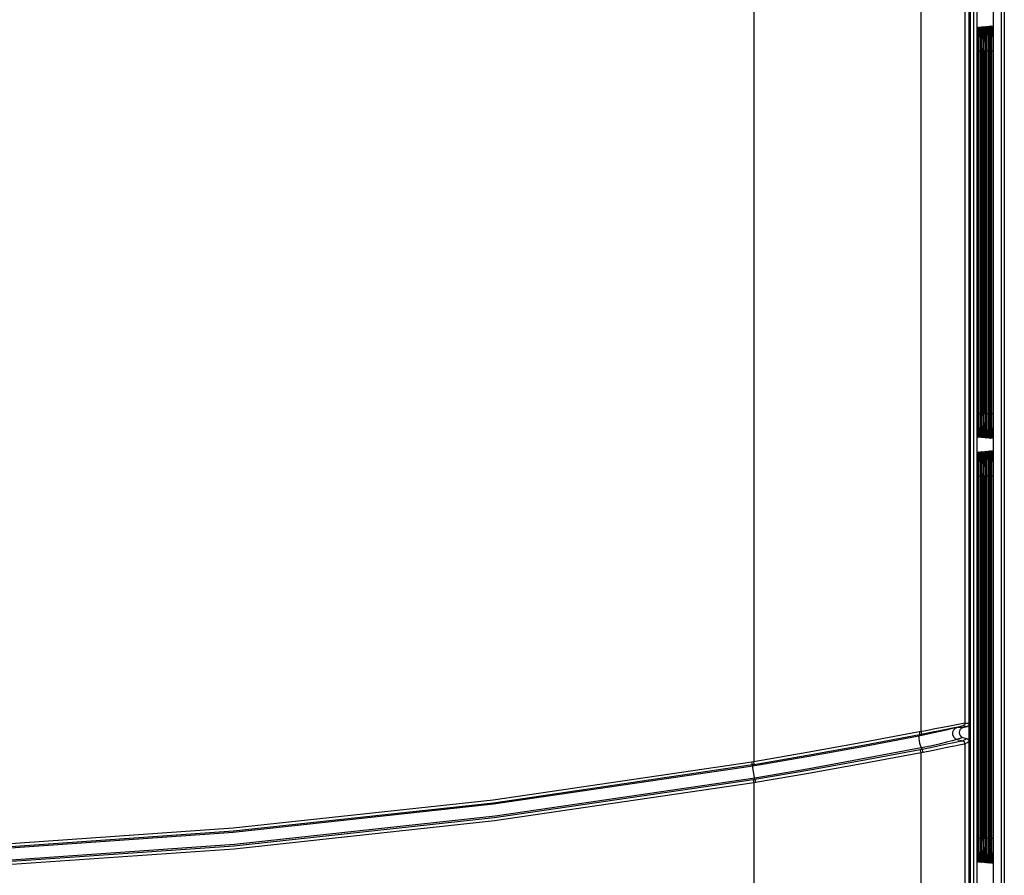
# Model space of a CAD drawing. Extents: x -0.7 to 92.6, y -0.7 to 59.6.
# Drawn here: x 20.1 to 23.2, y 44 to 46.7 of the extents above; entities that cross this region are included whole.
import ezdxf

# ---------------------------------------------------------------- set-up
doc = ezdxf.new("R2010")
doc.units = 0
doc.header["$LTSCALE"] = 0.5
doc.header["$MEASUREMENT"] = 0
doc.layers.get('0').update_dxf_attribs({"linetype": 'CONTINUOUS'})

msp = doc.modelspace()

# ---------------------------------------------------------------- linework, layer by layer
at = {"color": 9}
for p, q in [((22.4167, 49.4882), (22.4167, 44.341)), ((23.1972, 49.4688), (23.1972, 40.7278)), ((23.207, 49.4688), (23.207, 40.7278)), ((22.9446, 44.436), (22.9446, 49.4353)), ((23.083, 49.4353), (23.083, 44.4625)), ((23.1109, 37.4237), (23.1109, 49.4529)), ((23.1207, 49.4431), (23.1207, 37.4336)), ((23.123, 46.5987), (23.1231, 46.6064)), ((23.123, 46.5804), (23.123, 46.5987)), ((23.123, 45.438), (23.123, 46.5804)), ((23.123, 46.5804), (23.123, 46.5804)), ((23.1234, 46.5804), (23.127, 46.5804)), ((23.127, 46.5804), (23.127, 45.438)), ((23.1278, 46.5804), (23.1278, 46.5831)), ((23.1278, 45.438), (23.1278, 46.5804)), ((23.1278, 46.5804), (23.1278, 46.5804)), ((23.1279, 46.5988), (23.128, 46.6065)), ((23.1279, 46.5912), (23.1279, 46.5988)), ((23.1282, 46.5804), (23.1318, 46.5804)), ((23.1318, 46.5804), (23.1318, 45.438)), ((23.1327, 46.5913), (23.1327, 46.5989)), ((23.1327, 46.5804), (23.1327, 46.5832)), ((23.1327, 45.438), (23.1327, 46.5804)), ((23.1327, 46.5804), (23.1327, 46.5804)), ((23.133, 46.5804), (23.1367, 46.5804)), ((23.1367, 46.5804), (23.1367, 45.438)), ((23.1375, 46.5915), (23.1375, 46.599)), ((23.1375, 46.5804), (23.1375, 46.5832)), ((23.1375, 45.438), (23.1375, 46.5804)), ((23.1375, 46.5804), (23.1375, 46.5804)), ((23.1378, 46.5804), (23.1415, 46.5804)), ((23.1415, 46.5804), (23.1415, 45.438)), ((23.1423, 46.5916), (23.1424, 46.5992)), ((23.1423, 46.5804), (23.1423, 46.5833)), ((23.1423, 45.438), (23.1423, 46.5804)), ((23.1423, 46.5804), (23.1423, 46.5804)), ((23.1427, 46.5804), (23.1464, 46.5804)), ((23.1464, 46.5804), (23.1464, 45.438)), ((23.1471, 46.5804), (23.1472, 46.5834)), ((23.1471, 45.438), (23.1471, 46.5804)), ((23.1471, 46.5804), (23.1472, 46.5804)), ((23.1472, 46.5917), (23.1472, 46.5993)), ((23.1475, 46.5804), (23.1512, 46.5804)), ((23.1512, 46.5804), (23.1512, 45.438)), ((23.152, 46.5918), (23.152, 46.5994)), ((23.152, 46.5804), (23.152, 46.5835)), ((23.152, 45.438), (23.152, 46.5804)), ((23.152, 46.5804), (23.152, 46.5804)), ((23.1523, 46.5804), (23.1561, 46.5804)), ((23.1561, 46.5804), (23.1561, 45.438)), ((23.1568, 46.592), (23.1569, 46.5995)), ((23.1568, 46.5804), (23.1568, 46.5836)), ((23.1568, 45.438), (23.1568, 46.5804)), ((23.1568, 46.5804), (23.1568, 46.5804)), ((23.1572, 46.5804), (23.1609, 46.5804)), ((23.1609, 46.5804), (23.1609, 45.438)), ((23.1616, 46.5804), (23.1616, 46.5837)), ((23.1616, 45.438), (23.1616, 46.5804)), ((23.1616, 46.5804), (23.1616, 46.5804)), ((23.1617, 46.5921), (23.1617, 46.5996)), ((23.162, 46.5804), (23.1658, 46.5804)), ((23.1658, 46.5804), (23.1658, 45.438)), ((23.1665, 45.438), (23.1665, 46.5804)), ((23.1665, 46.5804), (23.1665, 46.5804)), ((23.1668, 46.5804), (23.1706, 46.5804)), ((23.1706, 46.5804), (23.1706, 45.438)), ((23.123, 45.438), (23.123, 45.438)), ((23.123, 45.4344), (23.123, 45.438)), ((23.1234, 45.438), (23.127, 45.438)), ((23.1278, 45.438), (23.1278, 45.438)), ((23.1278, 45.4343), (23.1278, 45.438)), ((23.1282, 45.438), (23.1318, 45.438)), ((23.1327, 45.438), (23.1327, 45.438)), ((23.1327, 45.4342), (23.1327, 45.438)), ((23.133, 45.438), (23.1367, 45.438)), ((23.1375, 45.438), (23.1375, 45.438)), ((23.1375, 45.4342), (23.1375, 45.438)), ((23.1378, 45.438), (23.1415, 45.438)), ((23.1423, 45.438), (23.1423, 45.438)), ((23.1423, 45.4341), (23.1423, 45.438)), ((23.1427, 45.438), (23.1464, 45.438)), ((23.1471, 45.438), (23.1472, 45.438)), ((23.1472, 45.434), (23.1471, 45.438)), ((23.1475, 45.438), (23.1512, 45.438)), ((23.152, 45.438), (23.152, 45.438)), ((23.152, 45.4339), (23.152, 45.438)), ((23.1523, 45.438), (23.1561, 45.438)), ((23.1568, 45.438), (23.1568, 45.438)), ((23.1568, 45.4338), (23.1568, 45.438)), ((23.1572, 45.438), (23.1609, 45.438)), ((23.1616, 45.438), (23.1616, 45.438)), ((23.1616, 45.4338), (23.1616, 45.438)), ((23.162, 45.438), (23.1658, 45.438)), ((23.1665, 45.438), (23.1665, 45.438)), ((23.1665, 45.4298), (23.1665, 45.438)), ((23.1668, 45.438), (23.1706, 45.438)), ((23.123, 45.4197), (23.123, 45.4263)), ((23.1232, 45.4026), (23.123, 45.4197)), ((23.1233, 45.3979), (23.1232, 45.4026)), ((23.1279, 45.4196), (23.1279, 45.4262)), ((23.1281, 45.4024), (23.1279, 45.4196)), ((23.1281, 45.3977), (23.1281, 45.4024)), ((23.1327, 45.4195), (23.1327, 45.4261)), ((23.1329, 45.4022), (23.1327, 45.4195)), ((23.133, 45.3975), (23.1329, 45.4022)), ((23.1375, 45.4194), (23.1375, 45.426)), ((23.1377, 45.402), (23.1375, 45.4194)), ((23.1378, 45.3972), (23.1377, 45.402)), ((23.1424, 45.4193), (23.1423, 45.4259)), ((23.1425, 45.4018), (23.1424, 45.4193)), ((23.1426, 45.397), (23.1425, 45.4018)), ((23.1472, 45.4192), (23.1472, 45.4258)), ((23.1474, 45.4016), (23.1472, 45.4192)), ((23.1475, 45.3968), (23.1474, 45.4016)), ((23.152, 45.4191), (23.152, 45.4257)), ((23.1522, 45.4014), (23.152, 45.4191)), ((23.1523, 45.3966), (23.1522, 45.4014)), ((23.1569, 45.419), (23.1568, 45.4256)), ((23.157, 45.4012), (23.1569, 45.419)), ((23.1571, 45.3964), (23.157, 45.4012)), ((23.1617, 45.4189), (23.1617, 45.4255)), ((23.1619, 45.401), (23.1617, 45.4189)), ((23.162, 45.3962), (23.1619, 45.401)), ((23.123, 45.2595), (23.1231, 45.2671)), ((23.123, 45.2411), (23.123, 45.2595)), ((23.1278, 45.2411), (23.1278, 45.2438)), ((23.1279, 45.2596), (23.128, 45.2672)), ((23.1279, 45.2519), (23.1279, 45.2596)), ((23.1327, 45.2521), (23.1327, 45.2597)), ((23.1327, 45.2411), (23.1327, 45.2439)), ((23.1375, 45.2522), (23.1375, 45.2598)), ((23.1375, 45.2411), (23.1375, 45.244)), ((23.1423, 45.2523), (23.1424, 45.2599)), ((23.1423, 45.2411), (23.1423, 45.2441)), ((23.1471, 45.2411), (23.1472, 45.2441)), ((23.1472, 45.2524), (23.1472, 45.26)), ((23.152, 45.2526), (23.152, 45.2601)), ((23.152, 45.2411), (23.152, 45.2442)), ((23.1568, 45.2527), (23.1569, 45.2602)), ((23.1568, 45.2411), (23.1568, 45.2443)), ((23.1616, 45.2411), (23.1616, 45.2444)), ((23.1617, 45.2528), (23.1617, 45.2603)), ((23.123, 44.0987), (23.123, 45.2411)), ((23.123, 45.2411), (23.123, 45.2411)), ((23.1234, 45.2411), (23.127, 45.2411)), ((23.127, 45.2411), (23.127, 44.0987)), ((23.1278, 44.0987), (23.1278, 45.2411)), ((23.1278, 45.2411), (23.1278, 45.2411)), ((23.1282, 45.2411), (23.1318, 45.2411)), ((23.1318, 45.2411), (23.1318, 44.0987)), ((23.1327, 44.0987), (23.1327, 45.2411)), ((23.1327, 45.2411), (23.1327, 45.2411)), ((23.133, 45.2411), (23.1367, 45.2411)), ((23.1367, 45.2411), (23.1367, 44.0987)), ((23.1375, 44.0987), (23.1375, 45.2411)), ((23.1375, 45.2411), (23.1375, 45.2411)), ((23.1378, 45.2411), (23.1415, 45.2411)), ((23.1415, 45.2411), (23.1415, 44.0987)), ((23.1423, 44.0987), (23.1423, 45.2411)), ((23.1423, 45.2411), (23.1423, 45.2411)), ((23.1427, 45.2411), (23.1464, 45.2411)), ((23.1464, 45.2411), (23.1464, 44.0987)), ((23.1471, 44.0987), (23.1471, 45.2411)), ((23.1471, 45.2411), (23.1472, 45.2411)), ((23.1475, 45.2411), (23.1512, 45.2411)), ((23.1512, 45.2411), (23.1512, 44.0987)), ((23.152, 44.0987), (23.152, 45.2411)), ((23.152, 45.2411), (23.152, 45.2411)), ((23.1523, 45.2411), (23.1561, 45.2411)), ((23.1561, 45.2411), (23.1561, 44.0987)), ((23.1568, 44.0987), (23.1568, 45.2411)), ((23.1568, 45.2411), (23.1568, 45.2411)), ((23.1572, 45.2411), (23.1609, 45.2411)), ((23.1609, 45.2411), (23.1609, 44.0987)), ((23.1616, 44.0987), (23.1616, 45.2411)), ((23.1616, 45.2411), (23.1616, 45.2411)), ((23.162, 45.2411), (23.1658, 45.2411)), ((23.1658, 45.2411), (23.1658, 44.0987)), ((23.1665, 44.0987), (23.1665, 45.2411)), ((23.1665, 45.2411), (23.1665, 45.2411)), ((23.1668, 45.2411), (23.1706, 45.2411)), ((23.1706, 45.2411), (23.1706, 44.0987)), ((22.9757, 44.442), (22.9876, 44.4443)), ((22.9876, 44.4443), (23.0134, 44.4492)), ((22.9983, 44.4374), (23.0236, 44.4425)), ((23.0583, 44.4483), (23.0425, 44.4443)), ((23.0757, 44.453), (23.0583, 44.4483)), ((23.0663, 44.4593), (23.083, 44.4625)), ((23.0757, 44.453), (23.0801, 44.4526)), ((22.9392, 44.4255), (22.9378, 44.4209)), ((22.9455, 44.4267), (22.975, 44.4327)), ((23.0583, 44.4103), (23.0757, 44.4056)), ((22.9448, 44.3835), (22.948, 44.379)), ((23.083, 44.3961), (23.083, 37.4413)), ((22.9446, 37.4413), (22.9446, 44.3684)), ((22.4112, 44.3401), (22.4167, 44.341)), ((22.4206, 44.284), (22.4112, 44.3401)), ((22.4128, 44.3308), (22.4182, 44.3317)), ((22.4182, 44.3317), (22.4167, 44.341)), ((22.4206, 44.284), (22.4151, 44.2831)), ((22.4151, 44.2831), (22.4167, 44.2738)), ((22.4206, 44.284), (22.4221, 44.2747)), ((22.4221, 44.2747), (22.4167, 44.2738)), ((22.4167, 44.2738), (22.4167, 37.2304)), ((23.123, 44.0987), (23.123, 44.0987)), ((23.123, 44.0951), (23.123, 44.0987)), ((23.1234, 44.0987), (23.127, 44.0987)), ((23.1278, 44.0987), (23.1278, 44.0987)), ((23.1278, 44.095), (23.1278, 44.0987)), ((23.1282, 44.0987), (23.1318, 44.0987)), ((23.1327, 44.0987), (23.1327, 44.0987)), ((23.1327, 44.095), (23.1327, 44.0987)), ((23.133, 44.0987), (23.1367, 44.0987)), ((23.1375, 44.0987), (23.1375, 44.0987)), ((23.1375, 44.0949), (23.1375, 44.0987)), ((23.1378, 44.0987), (23.1415, 44.0987)), ((23.1423, 44.0987), (23.1423, 44.0987)), ((23.1423, 44.0948), (23.1423, 44.0987)), ((23.1427, 44.0987), (23.1464, 44.0987)), ((23.1471, 44.0987), (23.1472, 44.0987)), ((23.1472, 44.0947), (23.1471, 44.0987)), ((23.1475, 44.0987), (23.1512, 44.0987)), ((23.152, 44.0987), (23.152, 44.0987)), ((23.152, 44.0946), (23.152, 44.0987)), ((23.1523, 44.0987), (23.1561, 44.0987)), ((23.1568, 44.0987), (23.1568, 44.0987)), ((23.1568, 44.0946), (23.1568, 44.0987)), ((23.1572, 44.0987), (23.1609, 44.0987)), ((23.1616, 44.0987), (23.1616, 44.0987)), ((23.1616, 44.0945), (23.1616, 44.0987)), ((23.162, 44.0987), (23.1658, 44.0987)), ((23.1665, 44.0987), (23.1665, 44.0987)), ((23.1665, 44.0905), (23.1665, 44.0987)), ((23.1668, 44.0987), (23.1706, 44.0987)), ((23.123, 44.0804), (23.123, 44.0871)), ((23.1232, 44.0633), (23.123, 44.0804)), ((23.1233, 44.0586), (23.1232, 44.0633)), ((23.1279, 44.0803), (23.1279, 44.087)), ((23.1281, 44.0631), (23.1279, 44.0803)), ((23.1281, 44.0584), (23.1281, 44.0631)), ((23.1327, 44.0802), (23.1327, 44.0868)), ((23.1329, 44.0629), (23.1327, 44.0802)), ((23.133, 44.0582), (23.1329, 44.0629)), ((23.1375, 44.0801), (23.1375, 44.0867)), ((23.1377, 44.0627), (23.1375, 44.0801)), ((23.1378, 44.058), (23.1377, 44.0627)), ((23.1424, 44.08), (23.1423, 44.0866)), ((23.1425, 44.0625), (23.1424, 44.08)), ((23.1426, 44.0577), (23.1425, 44.0625)), ((23.1472, 44.0799), (23.1472, 44.0865)), ((23.1474, 44.0623), (23.1472, 44.0799)), ((23.152, 44.0798), (23.152, 44.0864)), ((23.1522, 44.0621), (23.152, 44.0798)), ((23.1569, 44.0797), (23.1568, 44.0863)), ((23.157, 44.0619), (23.1569, 44.0797)), ((23.1617, 44.0796), (23.1617, 44.0862)), ((23.1619, 44.0617), (23.1617, 44.0796)), ((23.1475, 44.0575), (23.1474, 44.0623)), ((23.1523, 44.0573), (23.1522, 44.0621)), ((23.1571, 44.0571), (23.157, 44.0619)), ((23.162, 44.0569), (23.1619, 44.0617))]:
    msp.add_line(p, q, dxfattribs=at)
for p, q in [((23.0959, 44.4599), (23.0959, 49.4482)), ((23.0959, 37.4285), (23.0959, 49.4481)), ((23.1005, 37.4336), (23.1005, 49.4431)), ((23.1718, 49.4597), (23.1718, 40.7278)), ((23.123, 46.5804), (23.123, 46.5911)), ((23.123, 45.4344), (23.123, 46.5804)), ((23.1278, 46.5831), (23.1279, 46.5912)), ((23.1278, 46.5804), (23.1278, 46.5831)), ((23.1278, 45.4343), (23.1278, 46.5804)), ((23.1327, 46.5832), (23.1327, 46.5913)), ((23.1327, 46.5804), (23.1327, 46.5832)), ((23.1327, 45.4342), (23.1327, 46.5804)), ((23.1375, 46.5832), (23.1375, 46.5915)), ((23.1375, 46.5804), (23.1375, 46.5832)), ((23.1375, 45.4342), (23.1375, 46.5804)), ((23.1423, 46.5833), (23.1423, 46.5916)), ((23.1423, 46.5804), (23.1423, 46.5833)), ((23.1423, 45.4341), (23.1423, 46.5804)), ((23.1472, 46.5834), (23.1472, 46.5917)), ((23.1472, 46.5804), (23.1472, 46.5834)), ((23.1472, 45.434), (23.1472, 46.5804)), ((23.152, 46.5835), (23.152, 46.5918)), ((23.152, 46.5804), (23.152, 46.5835)), ((23.152, 45.4339), (23.152, 46.5804)), ((23.1568, 46.5836), (23.1568, 46.592)), ((23.1568, 46.5804), (23.1568, 46.5836)), ((23.1568, 45.4338), (23.1568, 46.5804)), ((23.1616, 46.5837), (23.1617, 46.5921)), ((23.1616, 46.5804), (23.1616, 46.5837)), ((23.1616, 45.4338), (23.1616, 46.5804)), ((23.1665, 46.5839), (23.1665, 46.5923)), ((23.1665, 46.5804), (23.1665, 46.5839)), ((23.1665, 45.4343), (23.1665, 46.5804)), ((23.123, 45.4263), (23.123, 45.4344)), ((23.1279, 45.4262), (23.1278, 45.4343)), ((23.1327, 45.4261), (23.1327, 45.4342)), ((23.1375, 45.426), (23.1375, 45.4342)), ((23.1423, 45.4259), (23.1423, 45.4341)), ((23.1472, 45.4258), (23.1472, 45.434)), ((23.152, 45.4257), (23.152, 45.4339)), ((23.1568, 45.4256), (23.1568, 45.4338)), ((23.1617, 45.4255), (23.1616, 45.4338)), ((23.1665, 45.4262), (23.1665, 45.4343)), ((23.123, 45.2411), (23.123, 45.2518)), ((23.1278, 45.2438), (23.1279, 45.2519)), ((23.1278, 45.2411), (23.1278, 45.2438)), ((23.1327, 45.2439), (23.1327, 45.2521)), ((23.1327, 45.2411), (23.1327, 45.2439)), ((23.1375, 45.244), (23.1375, 45.2522)), ((23.1375, 45.2411), (23.1375, 45.244)), ((23.1423, 45.2441), (23.1423, 45.2523)), ((23.1423, 45.2411), (23.1423, 45.2441)), ((23.1472, 45.2441), (23.1472, 45.2524)), ((23.1472, 45.2411), (23.1472, 45.2441)), ((23.152, 45.2442), (23.152, 45.2526)), ((23.152, 45.2411), (23.152, 45.2442)), ((23.1568, 45.2443), (23.1568, 45.2527)), ((23.1568, 45.2411), (23.1568, 45.2443)), ((23.1616, 45.2444), (23.1617, 45.2528)), ((23.1616, 45.2411), (23.1616, 45.2444)), ((23.1665, 45.2446), (23.1665, 45.253)), ((23.1665, 45.2411), (23.1665, 45.2446)), ((23.123, 44.0951), (23.123, 45.2411)), ((23.1278, 44.095), (23.1278, 45.2411)), ((23.1327, 44.095), (23.1327, 45.2411)), ((23.1375, 44.0949), (23.1375, 45.2411)), ((23.1423, 44.0948), (23.1423, 45.2411)), ((23.1472, 44.0947), (23.1472, 45.2411)), ((23.152, 44.0946), (23.152, 45.2411)), ((23.1568, 44.0946), (23.1568, 45.2411)), ((23.1616, 44.0945), (23.1616, 45.2411)), ((23.1665, 44.095), (23.1665, 45.2411)), ((23.076, 44.4471), (23.0713, 44.4449)), ((23.0886, 44.4504), (23.076, 44.4471)), ((23.076, 44.4166), (23.0886, 44.4133)), ((23.0959, 37.4285), (23.0959, 44.4038)), ((23.123, 44.0871), (23.123, 44.0951)), ((23.1279, 44.087), (23.1278, 44.095)), ((23.1327, 44.0868), (23.1327, 44.095)), ((23.1375, 44.0867), (23.1375, 44.0949)), ((23.1423, 44.0866), (23.1423, 44.0948)), ((23.1472, 44.0865), (23.1472, 44.0947)), ((23.152, 44.0864), (23.152, 44.0946)), ((23.1568, 44.0863), (23.1568, 44.0946)), ((23.1617, 44.0862), (23.1616, 44.0945)), ((23.1665, 44.087), (23.1665, 44.095))]:
    msp.add_line(p, q)
for points in [[(23.1215, 40.7278), (23.1215, 49.386), (23.1215, 49.3895), (23.1215, 49.3928), (23.1216, 49.3959), (23.1216, 49.3988)], [(23.123, 46.5911), (23.1231, 46.5989), (23.1231, 46.6064), (23.1232, 46.6134), (23.1233, 46.6198), (23.1234, 46.6258), (23.1235, 46.6311), (23.1236, 46.6359), (23.1238, 46.6401), (23.1239, 46.6436), (23.124, 46.6466), (23.1242, 46.6488), (23.1243, 46.6503), (23.1243, 46.6507)], [(23.1285, 46.6362), (23.1286, 46.6404), (23.1287, 46.644), (23.1289, 46.6469), (23.129, 46.6492), (23.1291, 46.6507), (23.1292, 46.6511)], [(23.1333, 46.6365), (23.1334, 46.6407), (23.1336, 46.6443), (23.1337, 46.6472), (23.1338, 46.6495), (23.134, 46.6511), (23.134, 46.6515)], [(23.1381, 46.6368), (23.1383, 46.641), (23.1384, 46.6446), (23.1386, 46.6476), (23.1387, 46.6499), (23.1388, 46.6515), (23.1388, 46.6519)], [(23.143, 46.6371), (23.1431, 46.6413), (23.1433, 46.645), (23.1434, 46.648), (23.1435, 46.6503), (23.1436, 46.6519), (23.1437, 46.6523)], [(23.1478, 46.6374), (23.1479, 46.6417), (23.1481, 46.6453), (23.1482, 46.6483), (23.1484, 46.6507), (23.1485, 46.6523), (23.1485, 46.6527)], [(23.1526, 46.6377), (23.1528, 46.642), (23.1529, 46.6457), (23.1531, 46.6487), (23.1532, 46.651), (23.1533, 46.6527), (23.1533, 46.6531)], [(23.1575, 46.638), (23.1576, 46.6423), (23.1578, 46.646), (23.1579, 46.6491), (23.158, 46.6514), (23.1581, 46.6531), (23.1582, 46.6535)], [(23.1623, 46.6383), (23.1625, 46.6426), (23.1626, 46.6464), (23.1627, 46.6494), (23.1629, 46.6518), (23.163, 46.6535), (23.163, 46.6539)], [(23.1672, 46.6387), (23.1673, 46.6431), (23.1674, 46.6468), (23.1676, 46.6498), (23.1677, 46.6522), (23.1678, 46.6539), (23.1679, 46.6543)], [(23.1279, 46.5912), (23.1279, 46.5991), (23.128, 46.6065), (23.128, 46.6135), (23.1281, 46.62), (23.1282, 46.626), (23.1283, 46.6314), (23.1285, 46.6362)], [(23.1327, 46.5913), (23.1327, 46.5992), (23.1328, 46.6067), (23.1329, 46.6137), (23.133, 46.6203), (23.1331, 46.6262), (23.1332, 46.6317), (23.1333, 46.6365)], [(23.1375, 46.5915), (23.1376, 46.5994), (23.1376, 46.6069), (23.1377, 46.6139), (23.1378, 46.6205), (23.1379, 46.6265), (23.138, 46.6319), (23.1381, 46.6368)], [(23.1423, 46.5916), (23.1424, 46.5995), (23.1424, 46.6071), (23.1425, 46.6142), (23.1426, 46.6207), (23.1427, 46.6268), (23.1428, 46.6322), (23.143, 46.6371)], [(23.1472, 46.5917), (23.1472, 46.5997), (23.1473, 46.6073), (23.1474, 46.6144), (23.1475, 46.621), (23.1476, 46.627), (23.1477, 46.6325), (23.1478, 46.6374)], [(23.152, 46.5918), (23.152, 46.5998), (23.1521, 46.6074), (23.1522, 46.6146), (23.1523, 46.6212), (23.1524, 46.6273), (23.1525, 46.6328), (23.1526, 46.6377)], [(23.1568, 46.592), (23.1569, 46.6), (23.1569, 46.6076), (23.157, 46.6148), (23.1571, 46.6215), (23.1572, 46.6276), (23.1574, 46.6331), (23.1575, 46.638)], [(23.1617, 46.5921), (23.1617, 46.6002), (23.1618, 46.6078), (23.1619, 46.615), (23.162, 46.6217), (23.1621, 46.6278), (23.1622, 46.6334), (23.1623, 46.6383)], [(23.1665, 46.5923), (23.1665, 46.6004), (23.1666, 46.6081), (23.1667, 46.6153), (23.1668, 46.622), (23.1669, 46.6282), (23.167, 46.6338), (23.1672, 46.6387)], [(23.1243, 45.3674), (23.1243, 45.3673), (23.1243, 45.368), (23.1242, 45.3695), (23.1241, 45.3716), (23.1239, 45.3745), (23.1238, 45.3779), (23.1237, 45.382), (23.1235, 45.3867), (23.1234, 45.392), (23.1233, 45.3979), (23.1232, 45.4043), (23.1231, 45.4112), (23.1231, 45.4186), (23.123, 45.4263)], [(23.1285, 45.3817), (23.1284, 45.3865), (23.1282, 45.3918), (23.1281, 45.3977), (23.128, 45.4041), (23.128, 45.4111), (23.1279, 45.4185), (23.1279, 45.4262)], [(23.1333, 45.3815), (23.1332, 45.3862), (23.1331, 45.3915), (23.133, 45.3975), (23.1329, 45.4039), (23.1328, 45.4109), (23.1327, 45.4183), (23.1327, 45.4261)], [(23.1382, 45.3812), (23.138, 45.3859), (23.1379, 45.3913), (23.1378, 45.3972), (23.1377, 45.4037), (23.1376, 45.4107), (23.1376, 45.4182), (23.1375, 45.426)], [(23.143, 45.3809), (23.1429, 45.3857), (23.1427, 45.3911), (23.1426, 45.397), (23.1425, 45.4035), (23.1425, 45.4106), (23.1424, 45.418), (23.1423, 45.4259)], [(23.1478, 45.3806), (23.1477, 45.3854), (23.1476, 45.3908), (23.1475, 45.3968), (23.1474, 45.4034), (23.1473, 45.4104), (23.1472, 45.4179), (23.1472, 45.4258)], [(23.1527, 45.3804), (23.1525, 45.3852), (23.1524, 45.3906), (23.1523, 45.3966), (23.1522, 45.4032), (23.1521, 45.4102), (23.1521, 45.4178), (23.152, 45.4257)], [(23.1575, 45.3801), (23.1574, 45.3849), (23.1572, 45.3904), (23.1571, 45.3964), (23.157, 45.403), (23.1569, 45.4101), (23.1569, 45.4176), (23.1568, 45.4256)], [(23.1623, 45.3798), (23.1622, 45.3847), (23.1621, 45.3901), (23.162, 45.3962), (23.1619, 45.4028), (23.1618, 45.4099), (23.1617, 45.4175), (23.1617, 45.4255)], [(23.1672, 45.3769), (23.1671, 45.3812), (23.167, 45.3862), (23.1669, 45.3916), (23.1668, 45.3976), (23.1667, 45.4041), (23.1666, 45.4111), (23.1665, 45.4185), (23.1665, 45.4262)], [(23.1292, 45.3669), (23.1292, 45.3669), (23.1291, 45.3676), (23.129, 45.3691), (23.1289, 45.3713), (23.1288, 45.3742), (23.1286, 45.3776), (23.1285, 45.3817)], [(23.134, 45.3665), (23.134, 45.3665), (23.134, 45.3672), (23.1339, 45.3687), (23.1337, 45.371), (23.1336, 45.3738), (23.1335, 45.3773), (23.1333, 45.3815)], [(23.1389, 45.3661), (23.1389, 45.3661), (23.1388, 45.3668), (23.1387, 45.3684), (23.1386, 45.3706), (23.1384, 45.3735), (23.1383, 45.377), (23.1382, 45.3812)], [(23.1437, 45.3657), (23.1437, 45.3657), (23.1436, 45.3664), (23.1435, 45.368), (23.1434, 45.3703), (23.1433, 45.3732), (23.1431, 45.3767), (23.143, 45.3809)], [(23.1485, 45.3653), (23.1485, 45.3653), (23.1485, 45.3661), (23.1484, 45.3677), (23.1482, 45.3699), (23.1481, 45.3729), (23.148, 45.3764), (23.1478, 45.3806)], [(23.1534, 45.3648), (23.1534, 45.3649), (23.1533, 45.3657), (23.1532, 45.3673), (23.1531, 45.3696), (23.1529, 45.3726), (23.1528, 45.3761), (23.1527, 45.3804)], [(23.1582, 45.3644), (23.1582, 45.3645), (23.1581, 45.3653), (23.158, 45.3669), (23.1579, 45.3693), (23.1578, 45.3722), (23.1576, 45.3758), (23.1575, 45.3801)], [(23.1631, 45.364), (23.1631, 45.3641), (23.163, 45.3649), (23.1629, 45.3666), (23.1627, 45.3689), (23.1626, 45.3719), (23.1625, 45.3755), (23.1623, 45.3798)], [(23.1679, 45.3637), (23.1679, 45.3636), (23.1679, 45.3641), (23.1678, 45.3654), (23.1676, 45.3674), (23.1675, 45.37), (23.1674, 45.3731), (23.1672, 45.3769)], [(23.123, 45.2518), (23.1231, 45.2596), (23.1231, 45.2671), (23.1232, 45.2741), (23.1233, 45.2805), (23.1234, 45.2865), (23.1235, 45.2919), (23.1236, 45.2966), (23.1238, 45.3008), (23.1239, 45.3044), (23.124, 45.3073), (23.1242, 45.3095), (23.1243, 45.3111), (23.1243, 45.3115)], [(23.1285, 45.2969), (23.1286, 45.3011), (23.1287, 45.3047), (23.1289, 45.3076), (23.129, 45.3099), (23.1291, 45.3114), (23.1292, 45.3119)], [(23.1333, 45.2972), (23.1334, 45.3014), (23.1336, 45.305), (23.1337, 45.308), (23.1338, 45.3102), (23.134, 45.3118), (23.134, 45.3122)], [(23.1381, 45.2975), (23.1383, 45.3017), (23.1384, 45.3053), (23.1386, 45.3083), (23.1387, 45.3106), (23.1388, 45.3122), (23.1388, 45.3126)], [(23.143, 45.2978), (23.1431, 45.3021), (23.1433, 45.3057), (23.1434, 45.3087), (23.1435, 45.311), (23.1436, 45.3126), (23.1437, 45.313)], [(23.1478, 45.2981), (23.1479, 45.3024), (23.1481, 45.306), (23.1482, 45.309), (23.1484, 45.3114), (23.1485, 45.313), (23.1485, 45.3134)], [(23.1526, 45.2984), (23.1528, 45.3027), (23.1529, 45.3064), (23.1531, 45.3094), (23.1532, 45.3117), (23.1533, 45.3134), (23.1533, 45.3138)], [(23.1575, 45.2987), (23.1576, 45.303), (23.1578, 45.3067), (23.1579, 45.3098), (23.158, 45.3121), (23.1581, 45.3138), (23.1582, 45.3142)], [(23.1623, 45.299), (23.1625, 45.3034), (23.1626, 45.3071), (23.1627, 45.3101), (23.1629, 45.3125), (23.163, 45.3142), (23.163, 45.3146)], [(23.1672, 45.2994), (23.1673, 45.3038), (23.1674, 45.3075), (23.1676, 45.3106), (23.1677, 45.3129), (23.1678, 45.3146), (23.1679, 45.3151)], [(23.1279, 45.2519), (23.1279, 45.2598), (23.128, 45.2672), (23.128, 45.2743), (23.1281, 45.2808), (23.1282, 45.2867), (23.1283, 45.2921), (23.1285, 45.2969)], [(23.1327, 45.2521), (23.1327, 45.2599), (23.1328, 45.2674), (23.1329, 45.2744), (23.133, 45.281), (23.1331, 45.287), (23.1332, 45.2924), (23.1333, 45.2972)], [(23.1375, 45.2522), (23.1376, 45.2601), (23.1376, 45.2676), (23.1377, 45.2747), (23.1378, 45.2812), (23.1379, 45.2872), (23.138, 45.2926), (23.1381, 45.2975)], [(23.1423, 45.2523), (23.1424, 45.2602), (23.1424, 45.2678), (23.1425, 45.2749), (23.1426, 45.2814), (23.1427, 45.2875), (23.1428, 45.2929), (23.143, 45.2978)], [(23.1472, 45.2524), (23.1472, 45.2604), (23.1473, 45.268), (23.1474, 45.2751), (23.1475, 45.2817), (23.1476, 45.2877), (23.1477, 45.2932), (23.1478, 45.2981)], [(23.152, 45.2526), (23.152, 45.2606), (23.1521, 45.2682), (23.1522, 45.2753), (23.1523, 45.2819), (23.1524, 45.288), (23.1525, 45.2935), (23.1526, 45.2984)], [(23.1568, 45.2527), (23.1569, 45.2607), (23.1569, 45.2683), (23.157, 45.2755), (23.1571, 45.2822), (23.1572, 45.2883), (23.1574, 45.2938), (23.1575, 45.2987)], [(23.1617, 45.2528), (23.1617, 45.2609), (23.1618, 45.2685), (23.1619, 45.2757), (23.162, 45.2824), (23.1621, 45.2885), (23.1622, 45.2941), (23.1623, 45.299)], [(23.1665, 45.253), (23.1665, 45.2611), (23.1666, 45.2688), (23.1667, 45.276), (23.1668, 45.2827), (23.1669, 45.2889), (23.167, 45.2945), (23.1672, 45.2994)], [(23.0713, 44.4449), (23.0676, 44.4414), (23.0652, 44.4369), (23.0643, 44.4318), (23.0652, 44.4268), (23.0677, 44.4222), (23.0714, 44.4188), (23.076, 44.4166)], [(23.0959, 44.4599), (23.095, 44.4558), (23.0924, 44.4524), (23.0886, 44.4504)], [(23.0886, 44.4133), (23.0924, 44.4113), (23.095, 44.408), (23.0959, 44.4038)], [(23.1243, 44.0281), (23.1243, 44.028), (23.1243, 44.0287), (23.1242, 44.0302), (23.1241, 44.0324), (23.1239, 44.0352), (23.1238, 44.0387), (23.1237, 44.0427), (23.1235, 44.0474), (23.1234, 44.0527), (23.1233, 44.0586), (23.1232, 44.065), (23.1231, 44.0719), (23.1231, 44.0793), (23.123, 44.0871)], [(23.1285, 44.0425), (23.1284, 44.0472), (23.1282, 44.0525), (23.1281, 44.0584), (23.128, 44.0648), (23.128, 44.0718), (23.1279, 44.0792), (23.1279, 44.087)], [(23.1333, 44.0422), (23.1332, 44.0469), (23.1331, 44.0523), (23.133, 44.0582), (23.1329, 44.0646), (23.1328, 44.0716), (23.1327, 44.079), (23.1327, 44.0868)], [(23.1382, 44.0419), (23.138, 44.0467), (23.1379, 44.052), (23.1378, 44.058), (23.1377, 44.0644), (23.1376, 44.0714), (23.1376, 44.0789), (23.1375, 44.0867)], [(23.143, 44.0416), (23.1429, 44.0464), (23.1427, 44.0518), (23.1426, 44.0577), (23.1425, 44.0643), (23.1425, 44.0713), (23.1424, 44.0788), (23.1423, 44.0866)], [(23.1478, 44.0413), (23.1477, 44.0461), (23.1476, 44.0516), (23.1475, 44.0575), (23.1474, 44.0641), (23.1473, 44.0711), (23.1472, 44.0786), (23.1472, 44.0865)], [(23.1527, 44.0411), (23.1525, 44.0459), (23.1524, 44.0513), (23.1523, 44.0573), (23.1522, 44.0639), (23.1521, 44.071), (23.1521, 44.0785), (23.152, 44.0864)], [(23.1575, 44.0408), (23.1574, 44.0456), (23.1572, 44.0511), (23.1571, 44.0571), (23.157, 44.0637), (23.1569, 44.0708), (23.1569, 44.0784), (23.1568, 44.0863)], [(23.1623, 44.0405), (23.1622, 44.0454), (23.1621, 44.0509), (23.162, 44.0569), (23.1619, 44.0635), (23.1618, 44.0706), (23.1617, 44.0782), (23.1617, 44.0862)], [(23.1672, 44.0376), (23.1671, 44.042), (23.167, 44.0469), (23.1669, 44.0523), (23.1668, 44.0583), (23.1667, 44.0649), (23.1666, 44.0718), (23.1665, 44.0792), (23.1665, 44.087)], [(23.1292, 44.0276), (23.1292, 44.0276), (23.1291, 44.0283), (23.129, 44.0298), (23.1289, 44.032), (23.1288, 44.0349), (23.1286, 44.0384), (23.1285, 44.0425)], [(23.134, 44.0272), (23.134, 44.0272), (23.134, 44.0279), (23.1339, 44.0294), (23.1337, 44.0317), (23.1336, 44.0345), (23.1335, 44.0381), (23.1333, 44.0422)], [(23.1389, 44.0268), (23.1389, 44.0268), (23.1388, 44.0275), (23.1387, 44.0291), (23.1386, 44.0313), (23.1384, 44.0342), (23.1383, 44.0378), (23.1382, 44.0419)], [(23.1437, 44.0264), (23.1437, 44.0264), (23.1436, 44.0272), (23.1435, 44.0287), (23.1434, 44.031), (23.1433, 44.0339), (23.1431, 44.0375), (23.143, 44.0416)], [(23.1485, 44.026), (23.1485, 44.026), (23.1485, 44.0268), (23.1484, 44.0284), (23.1482, 44.0307), (23.1481, 44.0336), (23.148, 44.0372), (23.1478, 44.0413)], [(23.1534, 44.0256), (23.1534, 44.0256), (23.1533, 44.0264), (23.1532, 44.028), (23.1531, 44.0303), (23.1529, 44.0333), (23.1528, 44.0369), (23.1527, 44.0411)], [(23.1582, 44.0251), (23.1582, 44.0252), (23.1581, 44.026), (23.158, 44.0277), (23.1579, 44.03), (23.1578, 44.0329), (23.1576, 44.0366), (23.1575, 44.0408)], [(23.1631, 44.0247), (23.1631, 44.0248), (23.163, 44.0256), (23.1629, 44.0273), (23.1627, 44.0296), (23.1626, 44.0326), (23.1625, 44.0363), (23.1623, 44.0405)], [(23.1679, 44.0244), (23.1679, 44.0243), (23.1679, 44.0248), (23.1678, 44.0261), (23.1676, 44.0281), (23.1675, 44.0307), (23.1674, 44.0338), (23.1672, 44.0376)]]:
    msp.add_lwpolyline(points)
for points in [[(23.1234, 46.6258), (23.1235, 46.6309), (23.1239, 46.643)], [(23.1239, 46.643), (23.1243, 46.6515), (23.1247, 46.6559), (23.1252, 46.6558), (23.1257, 46.6514), (23.1261, 46.6429)], [(23.1261, 46.6429), (23.1265, 46.6308), (23.1267, 46.6158), (23.1269, 46.5987), (23.127, 46.5804)], [(23.1282, 46.626), (23.1283, 46.6312), (23.1287, 46.6434)], [(23.1287, 46.6434), (23.1291, 46.6519), (23.1296, 46.6563), (23.1301, 46.6563), (23.1305, 46.6518), (23.131, 46.6433)], [(23.131, 46.6433), (23.1313, 46.6311), (23.1316, 46.616), (23.1318, 46.5988), (23.1318, 46.5804)], [(23.1331, 46.6262), (23.1332, 46.6315), (23.1335, 46.6437)], [(23.1335, 46.6437), (23.134, 46.6523), (23.1344, 46.6567), (23.1349, 46.6567), (23.1354, 46.6522), (23.1358, 46.6436)], [(23.1358, 46.6436), (23.1362, 46.6314), (23.1364, 46.6162), (23.1366, 46.5989), (23.1367, 46.5804)], [(23.1379, 46.6265), (23.138, 46.6318), (23.1384, 46.6441)], [(23.1384, 46.6441), (23.1388, 46.6527), (23.1393, 46.6571), (23.1398, 46.6571), (23.1402, 46.6526), (23.1407, 46.644)], [(23.1407, 46.644), (23.141, 46.6317), (23.1413, 46.6164), (23.1415, 46.599), (23.1415, 46.5804)], [(23.1427, 46.6268), (23.1428, 46.6321), (23.1432, 46.6444)], [(23.1432, 46.6444), (23.1436, 46.6531), (23.1441, 46.6575), (23.1446, 46.6575), (23.1451, 46.653), (23.1455, 46.6443)], [(23.1455, 46.6443), (23.1459, 46.632), (23.1461, 46.6166), (23.1463, 46.5991), (23.1464, 46.5804)], [(23.1476, 46.627), (23.1477, 46.6323), (23.148, 46.6448)], [(23.148, 46.6448), (23.1485, 46.6535), (23.1489, 46.658), (23.1494, 46.6579), (23.1499, 46.6534), (23.1504, 46.6447)], [(23.1504, 46.6447), (23.1507, 46.6323), (23.151, 46.6168), (23.1512, 46.5992), (23.1512, 46.5804)], [(23.1524, 46.6273), (23.1525, 46.6326), (23.1529, 46.6451)], [(23.1529, 46.6451), (23.1533, 46.6539), (23.1538, 46.6584), (23.1543, 46.6584), (23.1548, 46.6538), (23.1552, 46.645)], [(23.1552, 46.645), (23.1556, 46.6325), (23.1559, 46.617), (23.156, 46.5993), (23.1561, 46.5804)], [(23.1572, 46.6276), (23.1573, 46.6329), (23.1577, 46.6455)], [(23.1577, 46.6455), (23.1581, 46.6543), (23.1586, 46.6588), (23.1591, 46.6588), (23.1596, 46.6542), (23.16, 46.6454)], [(23.16, 46.6454), (23.1604, 46.6328), (23.1607, 46.6172), (23.1609, 46.5994), (23.1609, 46.5804)], [(23.1621, 46.6278), (23.1622, 46.6332), (23.1625, 46.6458)], [(23.1625, 46.6458), (23.163, 46.6547), (23.1635, 46.6592), (23.164, 46.6592), (23.1645, 46.6546), (23.1649, 46.6457)], [(23.1649, 46.6457), (23.1653, 46.6331), (23.1656, 46.6174), (23.1657, 46.5995), (23.1658, 46.5804)], [(23.1665, 46.5956), (23.1666, 46.6042), (23.1667, 46.6134), (23.1668, 46.6231), (23.167, 46.633), (23.1672, 46.6425)], [(23.1672, 46.6425), (23.1676, 46.651), (23.168, 46.6572), (23.1684, 46.6601), (23.1689, 46.6589), (23.1694, 46.6534), (23.1698, 46.6441)], [(23.1698, 46.6441), (23.1702, 46.6315), (23.1704, 46.6161), (23.1706, 46.5988), (23.1706, 46.5804)], [(23.1232, 46.6134), (23.1232, 46.6159), (23.1233, 46.6198)], [(23.128, 46.6135), (23.1281, 46.6161), (23.1281, 46.62)], [(23.1327, 46.5989), (23.1329, 46.6163), (23.133, 46.6203)], [(23.1375, 46.599), (23.1377, 46.6165), (23.1378, 46.6205)], [(23.1424, 46.5992), (23.1425, 46.6167), (23.1426, 46.6207)], [(23.1472, 46.5993), (23.1474, 46.6169), (23.1475, 46.621)], [(23.152, 46.5994), (23.1522, 46.6171), (23.1523, 46.6212)], [(23.1569, 46.5995), (23.157, 46.6173), (23.1571, 46.6215)], [(23.1617, 46.5996), (23.1619, 46.6175), (23.162, 46.6217)], [(23.1665, 46.5804), (23.1665, 46.5877), (23.1665, 46.5956)], [(23.127, 45.438), (23.1269, 45.4197), (23.1267, 45.4025), (23.1265, 45.3875), (23.1261, 45.3754)], [(23.1318, 45.438), (23.1318, 45.4196), (23.1316, 45.4023), (23.1313, 45.3872), (23.131, 45.375)], [(23.1367, 45.438), (23.1366, 45.4195), (23.1364, 45.4021), (23.1362, 45.3869), (23.1358, 45.3747)], [(23.1415, 45.438), (23.1415, 45.4194), (23.1413, 45.4019), (23.141, 45.3866), (23.1407, 45.3743)], [(23.1464, 45.438), (23.1463, 45.4192), (23.1461, 45.4017), (23.1459, 45.3863), (23.1455, 45.374)], [(23.1512, 45.438), (23.1512, 45.4191), (23.151, 45.4015), (23.1507, 45.3861), (23.1503, 45.3736)], [(23.1561, 45.438), (23.156, 45.419), (23.1558, 45.4013), (23.1556, 45.3858), (23.1552, 45.3733)], [(23.1609, 45.438), (23.1609, 45.4189), (23.1607, 45.4011), (23.1604, 45.3855), (23.16, 45.373)], [(23.1658, 45.438), (23.1657, 45.4188), (23.1656, 45.4009), (23.1653, 45.3852), (23.1649, 45.3726)], [(23.1671, 45.3792), (23.1669, 45.3898), (23.1667, 45.4006), (23.1666, 45.4111), (23.1665, 45.4208), (23.1665, 45.4298)], [(23.1706, 45.438), (23.1706, 45.4191), (23.1704, 45.4014), (23.1701, 45.3858), (23.1698, 45.3732)], [(23.1238, 45.3755), (23.1235, 45.3876), (23.1234, 45.392)], [(23.1261, 45.3754), (23.1257, 45.3669), (23.1252, 45.3625), (23.1247, 45.3626), (23.1243, 45.367), (23.1238, 45.3755)], [(23.1287, 45.3751), (23.1283, 45.3873), (23.1282, 45.3918)], [(23.131, 45.375), (23.1305, 45.3665), (23.1301, 45.3621), (23.1296, 45.3621), (23.1291, 45.3666), (23.1287, 45.3751)], [(23.1335, 45.3748), (23.1332, 45.387), (23.1331, 45.3915)], [(23.1358, 45.3747), (23.1354, 45.3661), (23.1349, 45.3617), (23.1344, 45.3617), (23.1339, 45.3662), (23.1335, 45.3748)], [(23.1384, 45.3744), (23.138, 45.3867), (23.1379, 45.3913)], [(23.1407, 45.3743), (23.1402, 45.3657), (23.1397, 45.3613), (23.1393, 45.3613), (23.1388, 45.3658), (23.1384, 45.3744)], [(23.1432, 45.3741), (23.1428, 45.3864), (23.1427, 45.3911)], [(23.1455, 45.374), (23.1451, 45.3653), (23.1446, 45.3609), (23.1441, 45.3609), (23.1436, 45.3654), (23.1432, 45.3741)], [(23.148, 45.3737), (23.1477, 45.3861), (23.1476, 45.3908)], [(23.1503, 45.3736), (23.1499, 45.3649), (23.1494, 45.3604), (23.1489, 45.3604), (23.1485, 45.365), (23.148, 45.3737)], [(23.1529, 45.3734), (23.1525, 45.3859), (23.1524, 45.3906)], [(23.1552, 45.3733), (23.1548, 45.3645), (23.1543, 45.36), (23.1538, 45.36), (23.1533, 45.3646), (23.1529, 45.3734)], [(23.1577, 45.373), (23.1573, 45.3856), (23.1572, 45.3904)], [(23.16, 45.373), (23.1596, 45.3641), (23.1591, 45.3596), (23.1586, 45.3596), (23.1581, 45.3642), (23.1577, 45.373)], [(23.1625, 45.3727), (23.1622, 45.3853), (23.1621, 45.3901)], [(23.1649, 45.3726), (23.1645, 45.3637), (23.164, 45.3592), (23.1635, 45.3592), (23.163, 45.3638), (23.1625, 45.3727)], [(23.1698, 45.3732), (23.1693, 45.3641), (23.1689, 45.3591), (23.1684, 45.3585), (23.1679, 45.3623), (23.1675, 45.3696), (23.1671, 45.3792)], [(23.1239, 45.3037), (23.1243, 45.3122), (23.1247, 45.3166), (23.1252, 45.3166), (23.1257, 45.3122), (23.1261, 45.3037)], [(23.1287, 45.3041), (23.1291, 45.3126), (23.1296, 45.317), (23.1301, 45.317), (23.1305, 45.3126), (23.131, 45.304)], [(23.1335, 45.3044), (23.134, 45.313), (23.1344, 45.3174), (23.1349, 45.3174), (23.1354, 45.313), (23.1358, 45.3044)], [(23.1379, 45.2872), (23.138, 45.2925), (23.1384, 45.3048)], [(23.1384, 45.3048), (23.1388, 45.3134), (23.1393, 45.3178), (23.1398, 45.3178), (23.1402, 45.3133), (23.1407, 45.3047)], [(23.1407, 45.3047), (23.141, 45.2924), (23.1413, 45.2771), (23.1415, 45.2597), (23.1415, 45.2411)], [(23.1427, 45.2875), (23.1428, 45.2928), (23.1432, 45.3051)], [(23.1432, 45.3051), (23.1436, 45.3138), (23.1441, 45.3183), (23.1446, 45.3182), (23.1451, 45.3137), (23.1455, 45.3051)], [(23.1455, 45.3051), (23.1459, 45.2927), (23.1461, 45.2773), (23.1463, 45.2598), (23.1464, 45.2411)], [(23.1476, 45.2877), (23.1477, 45.2931), (23.148, 45.3055)], [(23.148, 45.3055), (23.1485, 45.3142), (23.1489, 45.3187), (23.1494, 45.3187), (23.1499, 45.3141), (23.1504, 45.3054)], [(23.1504, 45.3054), (23.1507, 45.293), (23.151, 45.2775), (23.1512, 45.2599), (23.1512, 45.2411)], [(23.1524, 45.288), (23.1525, 45.2933), (23.1529, 45.3058)], [(23.1529, 45.3058), (23.1533, 45.3146), (23.1538, 45.3191), (23.1543, 45.3191), (23.1548, 45.3145), (23.1552, 45.3058)], [(23.1552, 45.3058), (23.1556, 45.2932), (23.1559, 45.2777), (23.156, 45.26), (23.1561, 45.2411)], [(23.1572, 45.2883), (23.1573, 45.2936), (23.1577, 45.3062)], [(23.1577, 45.3062), (23.1581, 45.315), (23.1586, 45.3195), (23.1591, 45.3195), (23.1596, 45.3149), (23.16, 45.3061)], [(23.16, 45.3061), (23.1604, 45.2935), (23.1607, 45.2779), (23.1609, 45.2601), (23.1609, 45.2411)], [(23.1621, 45.2885), (23.1622, 45.2939), (23.1625, 45.3065)], [(23.1625, 45.3065), (23.163, 45.3154), (23.1635, 45.3199), (23.164, 45.3199), (23.1645, 45.3153), (23.1649, 45.3065)], [(23.1649, 45.3065), (23.1653, 45.2938), (23.1656, 45.2781), (23.1657, 45.2602), (23.1658, 45.2411)], [(23.1672, 45.3032), (23.1676, 45.3117), (23.168, 45.3179), (23.1684, 45.3208), (23.1689, 45.3196), (23.1694, 45.3141), (23.1698, 45.3048)], [(23.1698, 45.3048), (23.1702, 45.2922), (23.1704, 45.2769), (23.1706, 45.2595), (23.1706, 45.2411)], [(23.1232, 45.2741), (23.1232, 45.2766), (23.1233, 45.2805)], [(23.1234, 45.2865), (23.1235, 45.2916), (23.1239, 45.3037)], [(23.1261, 45.3037), (23.1265, 45.2916), (23.1267, 45.2765), (23.1269, 45.2594), (23.127, 45.2411)], [(23.128, 45.2743), (23.1281, 45.2768), (23.1281, 45.2808)], [(23.1282, 45.2867), (23.1283, 45.2919), (23.1287, 45.3041)], [(23.131, 45.304), (23.1313, 45.2918), (23.1316, 45.2767), (23.1318, 45.2595), (23.1318, 45.2411)], [(23.1327, 45.2597), (23.1329, 45.277), (23.133, 45.281)], [(23.1331, 45.287), (23.1332, 45.2922), (23.1335, 45.3044)], [(23.1358, 45.3044), (23.1362, 45.2921), (23.1364, 45.2769), (23.1366, 45.2596), (23.1367, 45.2411)], [(23.1375, 45.2598), (23.1377, 45.2772), (23.1378, 45.2812)], [(23.1424, 45.2599), (23.1425, 45.2774), (23.1426, 45.2814)], [(23.1472, 45.26), (23.1474, 45.2776), (23.1475, 45.2817)], [(23.152, 45.2601), (23.1522, 45.2778), (23.1523, 45.2819)], [(23.1569, 45.2602), (23.157, 45.278), (23.1571, 45.2822)], [(23.1617, 45.2603), (23.1619, 45.2782), (23.162, 45.2824)], [(23.1665, 45.2564), (23.1666, 45.2649), (23.1667, 45.2741), (23.1668, 45.2838), (23.167, 45.2937), (23.1672, 45.3032)], [(23.1665, 45.2411), (23.1665, 45.2484), (23.1665, 45.2564)], [(23.0425, 44.4443), (23.0241, 44.4398), (22.9997, 44.4341), (22.9703, 44.4275), (22.9378, 44.4209)], [(22.9384, 44.4348), (22.9415, 44.4354), (22.9446, 44.436)], [(22.9446, 44.436), (22.9542, 44.4378), (22.9757, 44.442)], [(22.9446, 44.436), (22.9453, 44.4319), (22.9456, 44.4286), (22.9455, 44.4267)], [(22.975, 44.4327), (22.9863, 44.435), (22.9983, 44.4374)], [(23.0134, 44.4492), (23.0408, 44.4544), (23.0663, 44.4593)], [(23.0236, 44.4425), (23.049, 44.4476), (23.0602, 44.4499), (23.0757, 44.453)], [(23.0583, 44.4483), (23.0517, 44.4451), (23.0467, 44.4398), (23.044, 44.433), (23.044, 44.4257), (23.0467, 44.4188), (23.0517, 44.4135), (23.0583, 44.4103)], [(23.076, 44.4471), (23.0697, 44.4478), (23.0637, 44.4482), (23.0583, 44.4483)], [(23.083, 44.4625), (23.0825, 44.4593), (23.081, 44.4565), (23.0786, 44.4543), (23.0757, 44.453)], [(23.0801, 44.4526), (23.0844, 44.4517), (23.0886, 44.4504)], [(23.083, 44.4625), (23.0874, 44.4621), (23.0916, 44.4612), (23.0959, 44.4599)], [(22.9378, 44.4209), (22.766, 44.3884), (22.591, 44.3567), (22.4135, 44.3261)], [(22.4167, 44.341), (22.5853, 44.3699), (22.7665, 44.4024), (22.9384, 44.4348)], [(22.4182, 44.3317), (22.5866, 44.3605), (22.7675, 44.3931), (22.9392, 44.4255)], [(22.9378, 44.4209), (22.9375, 44.4178), (22.9378, 44.4125), (22.9387, 44.4058), (22.94, 44.3987), (22.9417, 44.3919), (22.9433, 44.3866), (22.9448, 44.3835)], [(22.9384, 44.4348), (22.9391, 44.4307), (22.9394, 44.4274), (22.9392, 44.4255)], [(22.9392, 44.4255), (22.9424, 44.4261), (22.9455, 44.4267)], [(23.0583, 44.4103), (23.0538, 44.409), (23.0425, 44.4059), (23.0248, 44.4013), (23.0016, 44.3956), (22.9743, 44.3895), (22.9448, 44.3835)], [(23.0757, 44.4056), (23.0735, 44.4052), (23.0683, 44.404), (23.0612, 44.4026), (23.0528, 44.4008), (23.0431, 44.3987), (23.031, 44.3962), (23.0158, 44.393), (22.997, 44.389), (22.9742, 44.3843), (22.948, 44.379)], [(23.076, 44.4166), (23.0697, 44.4142), (23.0637, 44.4121), (23.0583, 44.4103)], [(23.0886, 44.4133), (23.0844, 44.4103), (23.0801, 44.4077), (23.0757, 44.4056)], [(23.083, 44.3961), (23.0825, 44.3993), (23.081, 44.4021), (23.0786, 44.4043), (23.0757, 44.4056)], [(22.9448, 44.3835), (22.7663, 44.3498), (22.5911, 44.3181), (22.4198, 44.2887)], [(22.9419, 44.3778), (22.7724, 44.3458), (22.5935, 44.3137), (22.4206, 44.284)], [(22.948, 44.379), (22.9449, 44.3784), (22.9419, 44.3778)], [(22.9446, 44.3684), (22.9437, 44.3725), (22.9427, 44.3758), (22.9419, 44.3778)], [(22.9511, 44.3696), (22.9502, 44.3737), (22.949, 44.3771), (22.948, 44.379)], [(23.0598, 44.3913), (23.0499, 44.3892), (23.0375, 44.3867), (23.0217, 44.3835), (23.0023, 44.3796), (22.9785, 44.3749), (22.9511, 44.3696)], [(23.083, 44.3961), (23.0808, 44.3957), (23.0755, 44.3945), (23.0598, 44.3913)], [(23.0959, 44.4038), (23.0916, 44.4008), (23.0874, 44.3982), (23.083, 44.3961)], [(22.9446, 44.3684), (22.7748, 44.3365), (22.5955, 44.3043), (22.4221, 44.2747)], [(22.9511, 44.3696), (22.9479, 44.369), (22.9446, 44.3684)], [(22.4135, 44.3261), (21.5965, 44.2059), (20.7755, 44.117), (19.9517, 44.0595)], [(19.9526, 44.0738), (20.7753, 44.1312), (21.5953, 44.22), (22.4112, 44.3401)], [(19.9531, 44.0643), (20.7762, 44.1217), (21.5965, 44.2106), (22.4128, 44.3308)], [(22.4198, 44.2887), (21.6013, 44.1682), (20.7789, 44.0791), (19.9536, 44.0216)], [(22.4151, 44.2831), (21.5983, 44.1631), (20.7774, 44.0743), (19.9538, 44.0169)], [(22.4167, 44.2738), (21.5995, 44.1537), (20.7783, 44.0648), (19.9543, 44.0074)], [(23.127, 44.0987), (23.1269, 44.0804), (23.1267, 44.0632), (23.1265, 44.0482), (23.1261, 44.0361)], [(23.1318, 44.0987), (23.1318, 44.0803), (23.1316, 44.063), (23.1313, 44.0479), (23.131, 44.0358)], [(23.1367, 44.0987), (23.1366, 44.0802), (23.1364, 44.0628), (23.1362, 44.0476), (23.1358, 44.0354)], [(23.1415, 44.0987), (23.1415, 44.0801), (23.1413, 44.0626), (23.141, 44.0473), (23.1407, 44.0351)], [(23.1464, 44.0987), (23.1463, 44.08), (23.1461, 44.0624), (23.1459, 44.0471), (23.1455, 44.0347)], [(23.1512, 44.0987), (23.1512, 44.0799), (23.151, 44.0622), (23.1507, 44.0468), (23.1503, 44.0344)], [(23.1561, 44.0987), (23.156, 44.0798), (23.1558, 44.062), (23.1556, 44.0465), (23.1552, 44.034)], [(23.1609, 44.0987), (23.1609, 44.0797), (23.1607, 44.0618), (23.1604, 44.0462), (23.16, 44.0337)], [(23.1658, 44.0987), (23.1657, 44.0796), (23.1656, 44.0616), (23.1653, 44.0459), (23.1649, 44.0333)], [(23.1706, 44.0987), (23.1706, 44.0798), (23.1704, 44.0621), (23.1701, 44.0465), (23.1698, 44.0339)], [(23.1671, 44.0399), (23.1669, 44.0506), (23.1667, 44.0614), (23.1666, 44.0718), (23.1665, 44.0815), (23.1665, 44.0905)], [(23.1238, 44.0362), (23.1235, 44.0483), (23.1234, 44.0527)], [(23.1261, 44.0361), (23.1257, 44.0276), (23.1252, 44.0233), (23.1247, 44.0233), (23.1243, 44.0277), (23.1238, 44.0362)], [(23.1287, 44.0358), (23.1283, 44.048), (23.1282, 44.0525)], [(23.131, 44.0358), (23.1305, 44.0272), (23.1301, 44.0228), (23.1296, 44.0228), (23.1291, 44.0273), (23.1287, 44.0358)], [(23.1335, 44.0355), (23.1332, 44.0477), (23.1331, 44.0523)], [(23.1358, 44.0354), (23.1354, 44.0268), (23.1349, 44.0224), (23.1344, 44.0224), (23.1339, 44.0269), (23.1335, 44.0355)], [(23.1384, 44.0351), (23.138, 44.0474), (23.1379, 44.052)], [(23.1407, 44.0351), (23.1402, 44.0264), (23.1397, 44.022), (23.1393, 44.022), (23.1388, 44.0265), (23.1384, 44.0351)], [(23.1432, 44.0348), (23.1428, 44.0471), (23.1427, 44.0518)], [(23.1455, 44.0347), (23.1451, 44.026), (23.1446, 44.0216), (23.1441, 44.0216), (23.1436, 44.0261), (23.1432, 44.0348)], [(23.148, 44.0344), (23.1477, 44.0469), (23.1476, 44.0516)], [(23.1503, 44.0344), (23.1499, 44.0256), (23.1494, 44.0212), (23.1489, 44.0212), (23.1485, 44.0257), (23.148, 44.0344)], [(23.1529, 44.0341), (23.1525, 44.0466), (23.1524, 44.0513)], [(23.1552, 44.034), (23.1548, 44.0253), (23.1543, 44.0207), (23.1538, 44.0207), (23.1533, 44.0253), (23.1529, 44.0341)], [(23.1577, 44.0337), (23.1573, 44.0463), (23.1572, 44.0511)], [(23.16, 44.0337), (23.1596, 44.0249), (23.1591, 44.0203), (23.1586, 44.0203), (23.1581, 44.0249), (23.1577, 44.0337)], [(23.1625, 44.0334), (23.1622, 44.046), (23.1621, 44.0509)], [(23.1649, 44.0333), (23.1645, 44.0245), (23.164, 44.0199), (23.1635, 44.0199), (23.163, 44.0245), (23.1625, 44.0334)], [(23.1698, 44.0339), (23.1693, 44.0248), (23.1689, 44.0198), (23.1684, 44.0192), (23.1679, 44.023), (23.1675, 44.0303), (23.1671, 44.0399)]]:
    msp.add_lwpolyline(points, dxfattribs=at)

doc.saveas('drawing.dxf')
